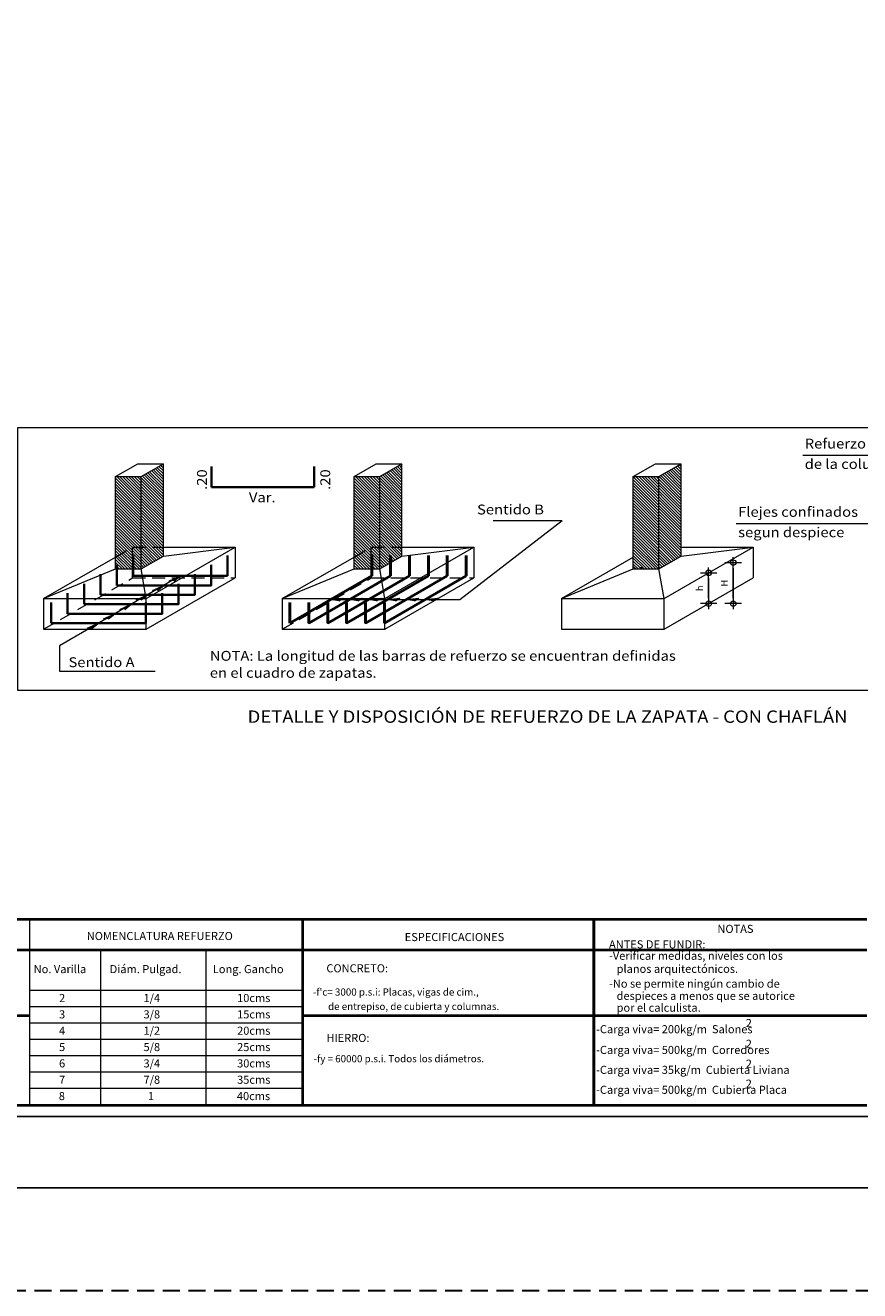
# Model space of a CAD drawing. Units: metres. Extents: x 5367 to 5791, y 1404 to 1876.
# Drawn here: x 5379 to 5391, y 1759 to 1777 of the extents above; entities that cross this region are included whole.
import ezdxf
from ezdxf.enums import TextEntityAlignment as Align

# ---------------------------------------------------------------- set-up
doc = ezdxf.new("R2010")
doc.units = ezdxf.units.M
doc.header["$MEASUREMENT"] = 0
doc.linetypes.add('HIDDEN', pattern=[0.375, 0.25, -0.125])
doc.layers.get('0').update_dxf_attribs({"color": 2, "lineweight": 30, "plot": 0})
doc.layers.get('DEFPOINTS').update_dxf_attribs({"lineweight": 30})
doc.layers.add('AR_ROTULO', color=7, linetype='Continuous')
for name, color, linetype, lineweight in [('ARM', 5, 'Continuous', 50), ('CONCRETO', 14, 'Continuous', 13), ('COT', 2, 'Continuous', 5), ('EXISTENTE', 145, 'HIDDEN', 5), ('HIERRO', 9, 'Continuous', 35), ('R2', 3, 'Continuous', 40), ('R4', 14, 'Continuous', 9), ('R5', 2, 'Continuous', 9), ('TEXT-E', 9, 'Continuous', 40), ('TEXTO', 15, 'Continuous', 13)]:
    doc.layers.add(name, color=color, linetype=linetype, lineweight=lineweight)
doc.styles.add('ROMANS', font='ROMANS.shx', dxfattribs={"width": 1.1})
doc.dimstyles.get("Standard").update_dxf_attribs({"dimtxt": 0.18, "dimasz": 0.18, "dimexe": 0.18, "dimexo": 0.0625, "dimgap": 0.09, "dimtad": 0, "dimtih": 1, "dimtoh": 1, "dimdec": 4, "dimzin": 0, "dimdsep": 46, "dimtxsty": 'Standard', "dimcen": 0.09, "dimadec": 0, "dimazin": 0, "dimtfac": 1, "dimtdec": 4, "dimtofl": 0, "dimtmove": 0, "dimatfit": 3, "dimfxl": 1, "dimtolj": 1, "dimtzin": 0, "dimarcsym": 0})
pattern_1 = [(315, (1940.192537, 440.88766), (0.02121320344, 0.02121320344), [])]
pattern_2 = [(315, (1943.678994, 440.88766), (0.02121320344, 0.02121320344), [])]

# ---------------------------------------------------------------- blocks, each defined once
blk = doc.blocks.new('COTA')
for p, q in [((-1, 0), (1, 0)), ((0, 1.5), (0, -1.5))]:
    blk.add_line(p, q)
blk.add_circle((0, 0), 0.5)
blk = doc.blocks.new('*D105')
at = {"layer": 'COT', "color": 0, "lineweight": -2, "ltscale": 0.0007, "transparency": 16777216}
blk.add_line((5389.384, 1769.537), (5389.384, 1769.097), dxfattribs=at)
at = {"layer": 'DEFPOINTS', "color": 0, "ltscale": 0.0007, "transparency": 16777216}
for p in [(5388.462, 1769.617), (5389.025, 1769.017), (5389.384, 1769.017)]:
    blk.add_point(p, dxfattribs=at)
at = {"layer": 'COT', "color": 0, "lineweight": -2, "ltscale": 0.0007, "transparency": 16777216, "xscale": 0.08, "yscale": 0.08, "zscale": 0.08}
for p, rotation in [((5389.384, 1769.617), 90), ((5389.384, 1769.017), 270)]:
    blk.add_blockref('COTA', p, dxfattribs=dict(at, rotation=rotation))
at = {"layer": 'COT', "color": 15, "ltscale": 0.0007, "transparency": 16777216, "insert": (5389.254, 1769.317), "char_height": 0.1, "attachment_point": 5, "rotation": 90, "style": 'ROMANS'}
blk.add_mtext('\\A1;H', dxfattribs=at)
blk = doc.blocks.new('*D106')
at = {"layer": 'COT', "color": 0, "lineweight": -2, "ltscale": 0.0007, "transparency": 16777216}
blk.add_line((5389.025, 1769.097), (5389.025, 1769.387), dxfattribs=at)
at = {"layer": 'DEFPOINTS', "color": 0, "ltscale": 0.0007, "transparency": 16777216}
for p in [(5389.025, 1769.467), (5389.025, 1769.467), (5389.025, 1769.017)]:
    blk.add_point(p, dxfattribs=at)
at = {"layer": 'COT', "color": 0, "lineweight": -2, "ltscale": 0.0007, "transparency": 16777216, "xscale": 0.08, "yscale": 0.08, "zscale": 0.08}
for p, rotation in [((5389.025, 1769.467), 90), ((5389.025, 1769.017), 270)]:
    blk.add_blockref('COTA', p, dxfattribs=dict(at, rotation=rotation))
at = {"layer": 'COT', "color": 15, "ltscale": 0.0007, "transparency": 16777216, "insert": (5388.895, 1769.242), "char_height": 0.1, "attachment_point": 5, "rotation": 90, "style": 'ROMANS'}
blk.add_mtext('\\A1;h', dxfattribs=at)

msp = doc.modelspace()

# ---------------------------------------------------------------- hatches: boundary and pattern name
at = {"layer": 'COT', "linetype": 'Continuous', "ltscale": 0.0007}
for points in [[(5381.3064, 1769.4223), (5381.139, 1769.3473), (5381.214, 1769.3473)], [(5381.0674, 1769.2843), (5380.9, 1769.2093), (5380.975, 1769.2093)], [(5380.5894, 1769.0083), (5380.422, 1768.9333), (5380.497, 1768.9333)], [(5380.8284, 1769.1463), (5380.661, 1769.0713), (5380.736, 1769.0713)], [(5380.3503, 1768.8703), (5380.1829, 1768.7953), (5380.2579, 1768.7953)], [(5380.1113, 1768.7323), (5379.9439, 1768.6573), (5380.0189, 1768.6573)]]:
    msp.add_hatch(color=256, dxfattribs=at).paths.add_polyline_path(points)
h = msp.add_hatch(color=256, dxfattribs=at)
h.paths.add_polyline_path([(5383.6553, 1769.0773), (5383.5053, 1769.0773), (5383.6228, 1769.0585)])
h.paths.add_polyline_path([(5383.6878, 1769.096), (5383.5053, 1769.0773), (5383.6553, 1769.0773)])
h = msp.add_hatch(color=256, dxfattribs=at)
h.paths.add_polyline_path([(5383.9313, 1769.0773), (5383.7813, 1769.0773), (5383.8988, 1769.0585)])
h.paths.add_polyline_path([(5383.9638, 1769.096), (5383.7813, 1769.0773), (5383.9313, 1769.0773)])
h = msp.add_hatch(color=256, dxfattribs=at)
h.paths.add_polyline_path([(5384.2073, 1769.0773), (5384.0573, 1769.0773), (5384.1748, 1769.0585)])
h.paths.add_polyline_path([(5384.2398, 1769.096), (5384.0573, 1769.0773), (5384.2073, 1769.0773)])
h = msp.add_hatch(color=256, dxfattribs=at)
h.paths.add_polyline_path([(5384.4833, 1769.0773), (5384.3333, 1769.0773), (5384.4508, 1769.0585)])
h.paths.add_polyline_path([(5384.5158, 1769.096), (5384.3333, 1769.0773), (5384.4833, 1769.0773)])
h = msp.add_hatch(color=256, dxfattribs=at)
h.paths.add_polyline_path([(5384.7593, 1769.0773), (5384.6093, 1769.0773), (5384.7268, 1769.0585)])
h.paths.add_polyline_path([(5384.7918, 1769.096), (5384.6093, 1769.0773), (5384.7593, 1769.0773)])
h = msp.add_hatch(color=256, dxfattribs=at)
h.paths.add_polyline_path([(5385.0353, 1769.0773), (5384.8853, 1769.0773), (5385.0028, 1769.0585)])
h.paths.add_polyline_path([(5385.0678, 1769.096), (5384.8853, 1769.0773), (5385.0353, 1769.0773)])
at = {"layer": 'EXISTENTE', "linetype": 'Continuous', "ltscale": 0.0007}
h = msp.add_hatch(dxfattribs=at)
h.set_pattern_fill('_USER', color=256, scale=0.03, angle=315, style=0, pattern_type=0)
h.set_pattern_definition(pattern_1)
h.paths.add_polyline_path([(5381.0587, 1771.061), (5380.734, 1770.8735), (5380.734, 1769.8423), (5381.0587, 1769.8423)])
h = msp.add_hatch(dxfattribs=at)
h.set_pattern_fill('_USER', color=256, scale=0.03, angle=315, style=0, pattern_type=0)
h.set_pattern_definition(pattern_2)
h.paths.add_polyline_path([(5384.5452, 1771.061), (5384.2204, 1770.8735), (5384.2204, 1769.8423), (5384.5452, 1769.8423)])
h = msp.add_hatch(dxfattribs=at)
h.set_pattern_fill('_USER', color=256, scale=0.03, angle=315, style=0, pattern_type=0)
h.set_pattern_definition([(315, (1942.55889, 440.88766), (0.02121320344, 0.02121320344), [])])
h.paths.add_polyline_path([(5387.9249, 1769.5235), (5388.2999, 1769.5235), (5388.2999, 1770.8735), (5387.9249, 1770.8735)])
h.paths.add_polyline_path([(5388.2999, 1770.8735), (5388.2999, 1769.5235), (5388.6247, 1769.711), (5388.6247, 1771.061)])
h = msp.add_hatch(dxfattribs=at)
h.set_pattern_fill('_USER', color=256, scale=0.03, angle=315, style=0, pattern_type=0)
h.set_pattern_definition(pattern_1)
h.paths.add_polyline_path([(5380.734, 1770.8735), (5380.359, 1770.8735), (5380.359, 1769.6983), (5380.6084, 1769.8423), (5380.734, 1769.8423)])
h.paths.add_polyline_path([(5380.359, 1769.5235), (5380.6084, 1769.5235), (5380.6084, 1769.8423), (5380.359, 1769.6983)])
h.paths.add_polyline_path([(5380.6084, 1769.5235), (5380.734, 1769.5235), (5380.734, 1769.8423), (5380.6084, 1769.8423)])
h = msp.add_hatch(dxfattribs=at)
h.set_pattern_fill('_USER', color=256, scale=0.03, angle=315, style=0, pattern_type=0)
h.set_pattern_definition(pattern_2)
h.paths.add_polyline_path([(5384.2204, 1770.8735), (5383.8454, 1770.8735), (5383.8454, 1769.6983), (5384.0948, 1769.8423), (5384.2204, 1769.8423)])
h.paths.add_polyline_path([(5383.8454, 1769.5235), (5384.0948, 1769.5235), (5384.0948, 1769.8423), (5383.8454, 1769.6983)])
h.paths.add_polyline_path([(5384.0948, 1769.5235), (5384.2204, 1769.5235), (5384.2204, 1769.8423), (5384.0948, 1769.8423)])
h = msp.add_hatch(dxfattribs=at)
h.set_pattern_fill('_USER', color=256, scale=0.03, angle=315, style=0, pattern_type=0)
h.set_pattern_definition(pattern_1)
h.paths.add_polyline_path([(5380.734, 1769.8423), (5380.734, 1769.5235), (5381.0587, 1769.711), (5381.0587, 1769.8423)])
h = msp.add_hatch(dxfattribs=at)
h.set_pattern_fill('_USER', color=256, scale=0.03, angle=315, style=0, pattern_type=0)
h.set_pattern_definition(pattern_2)
h.paths.add_polyline_path([(5384.2204, 1769.5235), (5384.5452, 1769.711), (5384.5452, 1769.8423), (5384.2204, 1769.8423)])

# ---------------------------------------------------------------- linework, layer by layer
at = {"linetype": 'HIDDEN'}
msp.add_lwpolyline([(5366.6778, 1807.7318), (5441.675, 1807.7318), (5441.675, 1758.9818), (5366.6778, 1758.9818)], close=True, dxfattribs=at)
at = {"layer": 'AR_ROTULO'}
for points in [[(5368.1778, 1806.2318), (5440.175, 1806.2318), (5440.175, 1760.4818), (5368.1778, 1760.4818)], [(5369.2235, 1805.1861), (5439.1292, 1805.1861), (5439.1292, 1761.5275), (5369.2235, 1761.5275)]]:
    msp.add_lwpolyline(points, close=True, dxfattribs=at)
at = {"layer": 'AR_ROTULO', "linetype": 'Continuous'}
msp.add_lwpolyline([(5433.0963, 1761.5275), (5369.2235, 1761.5275), (5369.2235, 1805.1861), (5433.0963, 1805.1861)], close=True, dxfattribs=at)
at = {"layer": 'AR_ROTULO'}
msp.add_lwpolyline([(5440.175, 1786.2318), (5440.175, 1760.4818), (5368.1778, 1760.4818), (5368.1778, 1786.2318)], dxfattribs=at)
at = {"layer": 'ARM', "linetype": 'Continuous', "ltscale": 0.0007}
for p, q in [((5384.1029, 1769.4223), (5384.1029, 1769.7223)), ((5384.3789, 1769.4223), (5384.3789, 1769.7223)), ((5384.6549, 1769.4223), (5384.6549, 1769.7223)), ((5384.9309, 1769.4223), (5384.9309, 1769.7223)), ((5385.2069, 1769.4223), (5385.2069, 1769.7223)), ((5385.4829, 1769.4223), (5385.4829, 1769.7223)), ((5382.9078, 1768.7323), (5384.1029, 1769.4223)), ((5383.1838, 1768.7323), (5384.3789, 1769.4223)), ((5383.4598, 1768.7323), (5384.6549, 1769.4223)), ((5383.7358, 1768.7323), (5384.9309, 1769.4223)), ((5384.0118, 1768.7323), (5385.2069, 1769.4223)), ((5384.2878, 1768.7323), (5385.4829, 1769.4223)), ((5382.9078, 1768.7323), (5382.9078, 1769.0323)), ((5383.1838, 1768.7323), (5383.1838, 1769.0323)), ((5383.4598, 1768.7323), (5383.4598, 1769.0323)), ((5383.7358, 1768.7323), (5383.7358, 1769.0323)), ((5384.0118, 1768.7323), (5384.0118, 1769.0323)), ((5384.2878, 1768.7323), (5384.2878, 1769.0323))]:
    msp.add_line(p, q, dxfattribs=at)
at = {"layer": 'CONCRETO', "linetype": 'Continuous', "ltscale": 0.0007}
for p, q in [((5380.359, 1770.8735), (5380.6837, 1771.061)), ((5380.6837, 1771.061), (5381.0587, 1771.061)), ((5380.734, 1770.8735), (5381.0587, 1771.061)), ((5381.0587, 1769.711), (5381.0587, 1771.061)), ((5383.8454, 1770.8735), (5384.1702, 1771.061)), ((5384.1702, 1771.061), (5384.5452, 1771.061)), ((5384.2204, 1770.8735), (5384.5452, 1771.061)), ((5384.5452, 1769.711), (5384.5452, 1771.061)), ((5387.9249, 1770.8735), (5388.2497, 1771.061)), ((5388.2497, 1771.061), (5388.6247, 1771.061)), ((5388.2999, 1770.8735), (5388.6247, 1771.061)), ((5388.6247, 1769.711), (5388.6247, 1771.061)), ((5380.359, 1769.5235), (5380.359, 1770.8735)), ((5380.359, 1770.8735), (5380.734, 1770.8735)), ((5380.734, 1769.5235), (5380.734, 1770.8735)), ((5383.8454, 1769.5235), (5383.8454, 1770.8735)), ((5383.8454, 1770.8735), (5384.2204, 1770.8735)), ((5384.2204, 1769.5235), (5384.2204, 1770.8735)), ((5387.9249, 1769.5235), (5387.9249, 1770.8735)), ((5387.9249, 1770.8735), (5388.2999, 1770.8735)), ((5388.2999, 1769.5235), (5388.2999, 1770.8735)), ((5380.8093, 1769.0923), (5382.1084, 1769.8423)), ((5381.0587, 1769.8423), (5382.1084, 1769.8423)), ((5382.1084, 1769.8423), (5382.1084, 1769.3923)), ((5384.2958, 1769.0923), (5385.5948, 1769.8423)), ((5384.5452, 1769.8423), (5385.5948, 1769.8423)), ((5385.5948, 1769.8423), (5385.5948, 1769.3923)), ((5388.3753, 1769.0923), (5389.6743, 1769.8423)), ((5388.6247, 1769.8423), (5389.6743, 1769.8423)), ((5388.6247, 1769.8423), (5389.6743, 1769.8423)), ((5389.6743, 1769.8423), (5389.6743, 1769.3923)), ((5379.3093, 1769.0923), (5380.359, 1769.6983)), ((5380.734, 1769.5235), (5381.0587, 1769.711)), ((5382.7958, 1769.0923), (5383.8454, 1769.6983)), ((5384.2204, 1769.5235), (5384.5452, 1769.711)), ((5386.8753, 1769.0923), (5387.9249, 1769.6983)), ((5388.2999, 1769.5235), (5388.6247, 1769.711)), ((5380.8093, 1768.6423), (5382.1084, 1769.3923)), ((5384.2958, 1768.6423), (5385.5948, 1769.3923)), ((5388.3753, 1768.6423), (5389.6743, 1769.3923)), ((5379.3093, 1769.0923), (5380.8093, 1769.0923)), ((5379.3093, 1769.0923), (5379.3093, 1768.6423)), ((5380.8093, 1768.6423), (5380.8093, 1769.0923)), ((5382.7958, 1769.0923), (5384.2958, 1769.0923)), ((5382.7958, 1769.0923), (5382.7958, 1768.6423)), ((5384.2958, 1768.6423), (5384.2958, 1769.0923)), ((5386.8753, 1769.0923), (5388.3753, 1769.0923)), ((5386.8753, 1769.0923), (5386.8753, 1768.6423)), ((5388.3753, 1768.6423), (5388.3753, 1769.0923)), ((5379.3093, 1768.6423), (5380.8093, 1768.6423)), ((5382.7958, 1768.6423), (5384.2958, 1768.6423)), ((5386.8753, 1768.6423), (5388.3753, 1768.6423))]:
    msp.add_line(p, q, dxfattribs=at)
at = {"layer": 'CONCRETO', "ltscale": 0.0007}
for p, q in [((5381.0587, 1769.711), (5382.1084, 1769.8423)), ((5384.5452, 1769.711), (5385.5948, 1769.8423)), ((5388.6247, 1769.711), (5389.6743, 1769.8423)), ((5379.3093, 1769.0923), (5380.359, 1769.5235)), ((5380.359, 1769.5235), (5380.734, 1769.5235)), ((5380.8093, 1769.0923), (5380.734, 1769.5235)), ((5382.7958, 1769.0923), (5383.8454, 1769.5235)), ((5383.8454, 1769.5235), (5384.2204, 1769.5235)), ((5384.2958, 1769.0923), (5384.2204, 1769.5235)), ((5386.8753, 1769.0923), (5387.9249, 1769.5235)), ((5387.9249, 1769.5235), (5388.2999, 1769.5235)), ((5388.3753, 1769.0923), (5388.2999, 1769.5235))]:
    msp.add_line(p, q, dxfattribs=at)
at = {"layer": 'COT', "linetype": 'Continuous', "ltscale": 0.0007}
for p, q in [((5390.3999, 1771.186), (5393.0065, 1771.186)), ((5385.3901, 1769.0773), (5386.8844, 1770.2301)), ((5385.8787, 1770.2301), (5386.8844, 1770.2301)), ((5389.4274, 1770.1888), (5391.6202, 1770.1888)), ((5381.3064, 1769.4223), (5379.5408, 1768.4029)), ((5381.139, 1769.3473), (5381.3064, 1769.4223)), ((5381.214, 1769.3473), (5381.3064, 1769.4223)), ((5380.9, 1769.2093), (5381.0674, 1769.2843)), ((5380.975, 1769.2093), (5381.0674, 1769.2843)), ((5380.422, 1768.9333), (5380.5894, 1769.0083)), ((5380.497, 1768.9333), (5380.5894, 1769.0083)), ((5380.661, 1769.0713), (5380.8284, 1769.1463)), ((5380.736, 1769.0713), (5380.8284, 1769.1463)), ((5383.5053, 1769.0773), (5383.6878, 1769.096)), ((5383.6553, 1769.0773), (5383.5053, 1769.0773)), ((5383.6228, 1769.0585), (5383.5053, 1769.0773)), ((5383.5053, 1769.0773), (5385.3901, 1769.0773)), ((5383.6228, 1769.0585), (5383.6878, 1769.096)), ((5383.7813, 1769.0773), (5383.9638, 1769.096)), ((5383.9313, 1769.0773), (5383.7813, 1769.0773)), ((5383.8988, 1769.0585), (5383.7813, 1769.0773)), ((5383.8988, 1769.0585), (5383.9638, 1769.096)), ((5384.0573, 1769.0773), (5384.2398, 1769.096)), ((5384.2073, 1769.0773), (5384.0573, 1769.0773)), ((5384.1748, 1769.0585), (5384.0573, 1769.0773)), ((5384.1748, 1769.0585), (5384.2398, 1769.096)), ((5384.3333, 1769.0773), (5384.5158, 1769.096)), ((5384.4833, 1769.0773), (5384.3333, 1769.0773)), ((5384.4508, 1769.0585), (5384.3333, 1769.0773)), ((5384.4508, 1769.0585), (5384.5158, 1769.096)), ((5384.6093, 1769.0773), (5384.7918, 1769.096)), ((5384.7593, 1769.0773), (5384.6093, 1769.0773)), ((5384.7268, 1769.0585), (5384.6093, 1769.0773)), ((5384.7268, 1769.0585), (5384.7918, 1769.096)), ((5384.8853, 1769.0773), (5385.0678, 1769.096)), ((5385.0353, 1769.0773), (5384.8853, 1769.0773)), ((5385.0028, 1769.0585), (5384.8853, 1769.0773)), ((5385.0028, 1769.0585), (5385.0678, 1769.096)), ((5380.1829, 1768.7953), (5380.3503, 1768.8703)), ((5380.2579, 1768.7953), (5380.3503, 1768.8703)), ((5379.9439, 1768.6573), (5380.1113, 1768.7323)), ((5379.9439, 1768.6573), (5380.0189, 1768.6573)), ((5380.0189, 1768.6573), (5380.1113, 1768.7323)), ((5379.5408, 1768.4029), (5379.5408, 1768.0319)), ((5379.5408, 1768.0319), (5380.9406, 1768.0319))]:
    msp.add_line(p, q, dxfattribs=at)
msp.add_lwpolyline([(5378.9328, 1771.5895), (5394.4219, 1771.5895), (5394.4219, 1767.7467), (5378.9328, 1767.7467)], close=True, dxfattribs=at)
at = {"layer": 'COT', "linetype": 'Continuous'}
for p in [(5381.7574, 1769.2843), (5381.2794, 1769.0083), (5381.5184, 1769.1463), (5381.0403, 1768.8703)]:
    msp.add_point(p, dxfattribs=at)
at = {"layer": 'EXISTENTE', "ltscale": 0.75}
for p, q in [((5380.359, 1769.6983), (5380.6084, 1769.8423)), ((5380.6084, 1769.8423), (5381.0587, 1769.8423)), ((5380.6084, 1769.3923), (5380.6084, 1769.8423)), ((5383.8454, 1769.6983), (5384.0948, 1769.8423)), ((5384.0948, 1769.8423), (5384.5452, 1769.8423)), ((5384.0948, 1769.3923), (5384.0948, 1769.8423)), ((5379.3093, 1768.6423), (5380.6084, 1769.3923)), ((5380.6084, 1769.3923), (5382.1084, 1769.3923)), ((5382.7958, 1768.6423), (5384.0948, 1769.3923)), ((5384.0948, 1769.3923), (5385.5948, 1769.3923))]:
    msp.add_line(p, q, dxfattribs=at)
at = {"layer": 'EXISTENTE', "linetype": 'Continuous'}
for p in [(5383.1838, 1768.7323), (5383.4598, 1768.7323), (5383.7358, 1768.7323), (5384.0118, 1768.7323)]:
    msp.add_point(p, dxfattribs=at)
at = {"layer": 'HIERRO', "linetype": 'Continuous', "ltscale": 0.0007}
for p, q in [((5381.762, 1771.0196), (5381.762, 1770.7196)), ((5383.262, 1770.7196), (5383.262, 1771.0196)), ((5381.762, 1770.7196), (5383.262, 1770.7196)), ((5380.3774, 1769.2843), (5380.3774, 1769.5843)), ((5380.6164, 1769.4223), (5380.6164, 1769.7223)), ((5381.7574, 1769.2843), (5381.7574, 1769.5843)), ((5381.9964, 1769.4223), (5381.9964, 1769.7223)), ((5380.1384, 1769.1463), (5380.1384, 1769.4463)), ((5380.6164, 1769.4223), (5381.9964, 1769.4223)), ((5381.5184, 1769.1463), (5381.5184, 1769.4463)), ((5379.8994, 1769.0083), (5379.8994, 1769.3083)), ((5380.3774, 1769.2843), (5381.7574, 1769.2843)), ((5381.2794, 1769.0083), (5381.2794, 1769.3083)), ((5379.4213, 1768.7323), (5379.4213, 1769.0323)), ((5379.6603, 1768.8703), (5379.6603, 1769.1703)), ((5379.8994, 1769.0083), (5381.2794, 1769.0083)), ((5380.1384, 1769.1463), (5381.5184, 1769.1463)), ((5380.8013, 1768.7323), (5380.8013, 1769.0323)), ((5381.0403, 1768.8703), (5381.0403, 1769.1703)), ((5379.6603, 1768.8703), (5381.0403, 1768.8703)), ((5379.4213, 1768.7323), (5380.8013, 1768.7323))]:
    msp.add_line(p, q, dxfattribs=at)
at = {"layer": 'HIERRO'}
msp.add_point((5388.0369, 1769.5354), dxfattribs=at)
at = {"layer": 'R2', "color": 0}
for p, q in [((5383.0977, 1761.6884), (5383.0977, 1764.4071)), ((5387.3478, 1761.6884), (5387.3478, 1764.4071)), ((5387.3478, 1764.4071), (5387.3478, 1761.6884)), ((5375.2212, 1763.0021), (5379.1103, 1763.0021)), ((5383.0977, 1763.0021), (5391.3352, 1763.0021)), ((5391.3352, 1761.6884), (5375.2212, 1761.6884))]:
    msp.add_line(p, q, dxfattribs=at)
for points in [[(5375.2212, 1764.4071), (5391.3352, 1764.4071)], [(5375.2212, 1763.9622), (5391.3352, 1763.9622)], [(5383.7405, 1763.9622), (5387.3478, 1763.9622)]]:
    msp.add_lwpolyline(points, dxfattribs=at)
at = {"layer": 'R5', "color": 0, "linetype": 'ByBlock'}
for p, q in [((5379.1103, 1761.6964), (5379.1103, 1764.4071)), ((5380.1431, 1761.6964), (5380.1431, 1763.9701)), ((5381.6838, 1761.6964), (5381.6838, 1763.9701)), ((5383.0977, 1763.3675), (5379.1103, 1763.3675)), ((5383.0977, 1763.1288), (5379.1103, 1763.1288)), ((5383.0977, 1762.8901), (5379.1103, 1762.8901)), ((5383.0977, 1762.6513), (5379.1103, 1762.6513)), ((5383.0977, 1762.4126), (5379.1103, 1762.4126)), ((5383.0977, 1762.1738), (5379.1103, 1762.1738)), ((5383.0977, 1761.9351), (5379.1103, 1761.9351))]:
    msp.add_line(p, q, dxfattribs=at)

# ---------------------------------------------------------------- texts
at = {"layer": 'R4', "color": 0, "linetype": 'ByBlock', "style": 'ROMANS', "oblique": 6}
for s, height, p in [('NOMENCLATURA REFUERZO', 0.118233, (5381.0067, 1764.1472)), ('ESPECIFICACIONES', 0.118233, (5385.3116, 1764.1323)), ('NOTAS', 0.11823, (5389.4169, 1764.2515))]:
    msp.add_text(s, height=height, dxfattribs=at).set_placement(p, align=Align.MIDDLE)
for s, height, p in [('ANTES DE FUNDIR:', 0.118233, (5387.5698, 1763.9811)), ('-Verificar medidas, niveles con los', 0.118233, (5387.5698, 1763.8152)), ('No. Varilla', 0.118233, (5379.1644, 1763.6199)), ('Diám. Pulgad.', 0.118233, (5380.2745, 1763.6199)), ('Long. Gancho', 0.118233, (5381.7814, 1763.6199)), ('CONCRETO:', 0.11823, (5383.4406, 1763.6317)), ('planos arquitectónicos.', 0.118233, (5387.681, 1763.624)), ('-No se permite ningún cambio de', 0.118233, (5387.5698, 1763.408)), ('2', 0.1182, (5379.5349, 1763.1978)), ('1/4', 0.11823, (5380.7688, 1763.1978)), ('10cms', 0.11823, (5382.1362, 1763.1978)), ("-f'c= 3000 p.s.i: Placas, vigas de cim.,", 0.105, (5383.2447, 1763.2918)), ('despieces a menos que se autorice', 0.118233, (5387.681, 1763.2291)), ('de entrepiso, de cubierta y columnas.', 0.105, (5383.4646, 1763.0815)), ('por el calculista.', 0.118233, (5387.681, 1763.0564)), ('3', 0.1182, (5379.5349, 1762.959)), ('3/8', 0.11823, (5380.7688, 1762.959)), ('15cms', 0.11823, (5382.1362, 1762.959)), ('2', 0.1182, (5389.5676, 1762.8318)), ('4', 0.1182, (5379.5349, 1762.7203)), ('1/2', 0.11823, (5380.7688, 1762.7203)), ('20cms', 0.11823, (5382.1362, 1762.7203)), ('HIERRO:', 0.11823, (5383.4406, 1762.6146)), ('-Carga viva= 200kg/m  Salones', 0.118233, (5387.3809, 1762.742)), ('5', 0.1182, (5379.5349, 1762.4815)), ('5/8', 0.11823, (5380.7688, 1762.4815)), ('25cms', 0.11823, (5382.1362, 1762.4815)), ('-Carga viva= 500kg/m  Corredores', 0.118233, (5387.3809, 1762.4394)), ('2', 0.1182, (5389.5676, 1762.5293)), ('6', 0.1182, (5379.5349, 1762.2428)), ('3/4', 0.11823, (5380.7688, 1762.2428)), ('30cms', 0.11823, (5382.1362, 1762.2428)), ('-fy = 60000 p.s.i. Todos los diámetros.', 0.105, (5383.2547, 1762.3179)), ('2', 0.1182, (5389.5676, 1762.238)), ('-Carga viva= 35kg/m  Cubierta Liviana', 0.118233, (5387.3809, 1762.1482)), ('7', 0.1182, (5379.5349, 1762.0041)), ('7/8', 0.11823, (5380.7688, 1762.0041)), ('35cms', 0.11823, (5382.1362, 1762.0041)), ('-Carga viva= 500kg/m  Cubierta Placa', 0.118233, (5387.3809, 1761.8569)), ('2', 0.1182, (5389.5676, 1761.9468)), ('8', 0.1182, (5379.5317, 1761.7653)), ('1', 0.1182, (5380.8344, 1761.7653)), ('40cms', 0.11823, (5382.1331, 1761.7653))]:
    msp.add_text(s, height=height, dxfattribs=at).set_placement(p)
at = {"layer": 'TEXT-E', "style": 'ROMANS', "width": 1.1}
msp.add_text('%%UDETALLE Y DISPOSICIÓN DE REFUERZO DE LA ZAPATA - CON CHAFLÁN', height=0.18, dxfattribs=at).set_placement((5386.6719, 1767.2766), align=Align.CENTER)
at = {"layer": 'TEXTO', "style": 'ROMANS', "width": 1.1}
for s, p in [('Refuerzo longitudinal', (5390.4288, 1771.2829)), ('de la columna', (5390.4288, 1770.985)), ('Var.', (5382.3087, 1770.4973)), ('Sentido B', (5385.642, 1770.3204)), ('Flejes confinados', (5389.4563, 1770.2858)), ('segun despiece', (5389.4563, 1769.9879)), ('NOTA: La longitud de las barras de refuerzo se encuentran definidas', (5381.738, 1768.1827)), ('Sentido A', (5379.6723, 1768.0897)), ('en el cuadro de zapatas.', (5381.738, 1767.9347))]:
    msp.add_text(s, height=0.144, dxfattribs=at).set_placement(p)
for p in [(5381.6944, 1770.6792), (5383.4961, 1770.6792)]:
    msp.add_text('.20', height=0.144, rotation=90, dxfattribs=at).set_placement(p)

# ---------------------------------------------------------------- dimensions: what is measured, and where the dimension line sits
at = {"layer": 'COT', "ltscale": 0.0007}
for base, p1, p2, text, picture, middle in [((5389.3841, 1769.0173), (5388.4623, 1769.6173), (5389.0248, 1769.0173), 'H', '*D105', (5389.2541, 1769.3173)), ((5389.0248, 1769.4673), (5389.0248, 1769.0173), (5389.0248, 1769.4673), 'h', '*D106', (5388.8948, 1769.2423))]:
    dim = msp.add_linear_dim(base=base, p1=p1, p2=p2, angle=90, text=text, dimstyle='Standard', override={"dimtxt": 0.1, "dimasz": 0.08, "dimgap": 0.08, "dimtad": 1, "dimtih": 0, "dimtoh": 0, "dimdec": 2, "dimzin": 4, "dimtxsty": 'ROMANS', "dimblk1": 'COTA', "dimblk2": 'COTA', "dimsah": 1, "dimse1": 1, "dimse2": 1, "dimclrt": 15, "dimadec": 3, "dimtdec": 2, "dimtix": 1, "dimtofl": 1, "dimtmove": 2, "dimldrblk": 'COTA'}, dxfattribs=at)
    dim.commit()
    dim.dimension.update_dxf_attribs({"geometry": picture, "text_midpoint": middle})

doc.saveas('drawing.dxf')
